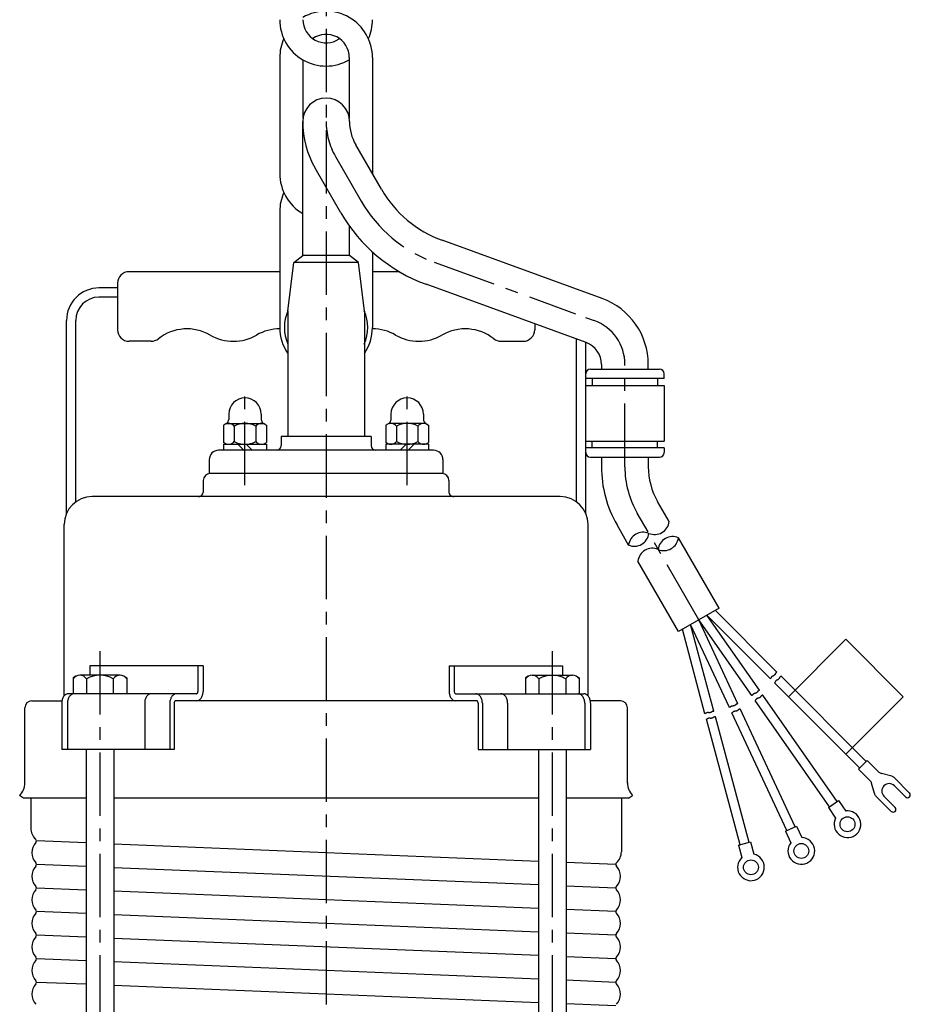
# Model space of a CAD drawing. Units: millimetres. Extents: x 277 to 1194, y 266 to 1209.
# Drawn here: x 540 to 716, y 810 to 1005 of the extents above; entities that cross this region are included whole.
import ezdxf

# ---------------------------------------------------------------- set-up
doc = ezdxf.new("R2010")
doc.units = ezdxf.units.MM
doc.linetypes.add('CENTER', pattern=[2, 1.25, -0.25, 0.25, -0.25])
for name, color, linetype in [('Osy', 1, 'CENTER'), ('Silná', 7, 'Continuous'), ('Tenká', 4, 'Continuous')]:
    doc.layers.add(name, color=color, linetype=linetype)

msp = doc.modelspace()

# ---------------------------------------------------------------- linework, layer by layer
at = {"layer": 'Osy', "ltscale": 10}
for p, q in [((600.71, 1102.72), (600.71, 602.36)), ((602.56, 977.53), (607.63, 968.74)), ((622.04, 956.65), (649.93, 946.5)), ((651.92, 945.78), (653.63, 945.15)), ((659.68, 916.32), (659.68, 936.51)), ((584.7, 912.7), (584.7, 932.19)), ((616.72, 912.7), (616.72, 932.19)), ((674.26, 886.14), (662.14, 907.14)), ((556.07, 879.95), (556.07, 723.39)), ((645.35, 879.95), (645.35, 721.87))]:
    msp.add_line(p, q, dxfattribs=at)
for centre, radius, start, end in [((614.48, 984.42), 13.77, 180, 210), ((631.44, 982.49), 27.5, 210, 250), ((650.49, 936.51), 9.2, 0, 70), ((678.03, 916.32), 18.35, 180, 210)]:
    msp.add_arc(centre, radius, start, end, dxfattribs=at)
at = {"layer": 'Silná', "ltscale": 10}
for p, q in [((591.56, 997.04), (591.56, 974.16)), ((596.14, 996.59), (596.14, 985.07)), ((605.29, 997.04), (605.29, 985.07)), ((609.86, 997.04), (609.86, 974.12)), ((596.09, 958), (596.09, 984.42)), ((611.63, 971.05), (606.56, 979.84)), ((603.63, 966.43), (598.55, 975.22)), ((591.56, 966.69), (591.56, 943.81)), ((605.33, 958), (605.33, 963.79)), ((655.21, 949.5), (623.62, 961)), ((594.31, 956.62), (596.09, 958)), ((605.33, 958), (596.09, 958)), ((607.12, 956.62), (605.33, 958)), ((609.86, 958.71), (609.86, 943.81)), ((593.16, 947.02), (594.31, 956.62)), ((607.12, 956.62), (594.31, 956.62)), ((608.26, 947.02), (607.12, 956.62)), ((591.56, 954.79), (561.82, 954.79)), ((615.19, 954.79), (609.86, 954.79)), ((559.54, 952.51), (559.54, 943.36)), ((652.05, 940.81), (620.46, 952.31)), ((559.54, 951.59), (555.88, 951.59)), ((559.54, 949.76), (555.88, 949.76)), ((593.16, 947.02), (593.16, 922.31)), ((608.26, 947.02), (608.26, 922.31)), ((549.47, 907.12), (549.47, 945.19)), ((551.3, 909.38), (551.3, 945.19)), ((641.89, 944.51), (641.89, 943.36)), ((566.18, 941.07), (561.82, 941.07)), ((635.24, 941.07), (639.6, 941.07)), ((650.12, 909.38), (650.12, 941.52)), ((651.95, 907.12), (651.95, 940.85)), ((655.06, 936.51), (655.06, 935.58)), ((664.3, 935.58), (664.3, 936.51)), ((652.87, 935.58), (666.5, 935.58)), ((667.41, 933.75), (667.41, 934.66)), ((667.41, 933.75), (651.95, 933.75)), ((651.95, 932.38), (667.41, 932.38)), ((653.23, 933.75), (653.23, 932.38)), ((666.13, 933.75), (666.13, 932.38)), ((667.41, 932.38), (667.41, 921.4)), ((581.5, 926.7), (581.5, 925.66)), ((587.9, 926.7), (587.9, 925.66)), ((613.52, 926.7), (613.52, 925.66)), ((619.93, 926.7), (619.93, 925.66)), ((581.04, 924.87), (580.47, 924.55)), ((580.47, 924.55), (580.47, 921.08)), ((581.04, 924.87), (588.36, 924.87)), ((588.36, 924.87), (588.92, 924.55)), ((588.92, 924.55), (588.92, 921.08)), ((613.06, 924.87), (612.5, 924.55)), ((612.5, 924.55), (612.5, 921.08)), ((620.38, 924.87), (613.06, 924.87)), ((620.38, 924.87), (620.95, 924.55)), ((620.95, 924.55), (620.95, 921.08)), ((582.59, 924.31), (582.59, 921.32)), ((586.81, 924.31), (586.81, 921.32)), ((614.61, 924.31), (614.61, 921.32)), ((618.84, 924.31), (618.84, 921.32)), ((581.04, 920.75), (580.47, 921.08)), ((580.47, 920.75), (588.92, 920.75)), ((580.47, 920.75), (580.47, 919.57)), ((583.3, 920.75), (584.49, 919.57)), ((584.9, 920.75), (586.09, 919.57)), ((588.36, 920.75), (588.92, 921.08)), ((588.92, 920.75), (588.92, 919.57)), ((609.59, 922.31), (591.84, 922.31)), ((591.84, 922.31), (591.84, 920.48)), ((609.59, 922.31), (609.59, 920.48)), ((613.06, 920.75), (612.5, 921.08)), ((620.95, 920.75), (612.5, 920.75)), ((612.5, 920.75), (612.5, 919.57)), ((616.52, 920.75), (615.33, 919.57)), ((618.12, 920.75), (616.93, 919.57)), ((620.38, 920.75), (620.95, 921.08)), ((620.95, 920.75), (620.95, 919.57)), ((651.95, 921.4), (667.41, 921.4)), ((653.23, 920.02), (653.23, 921.4)), ((666.13, 920.02), (666.13, 921.4)), ((621.94, 919.57), (579.48, 919.57)), ((667.41, 920.02), (651.95, 920.02)), ((667.41, 920.02), (667.41, 919.11)), ((577.65, 917.74), (577.65, 914.99)), ((623.77, 917.74), (623.77, 914.99)), ((652.87, 918.19), (666.5, 918.19)), ((655.06, 918.19), (655.06, 916.32)), ((664.3, 918.19), (664.3, 916.32)), ((623.77, 914.99), (577.65, 914.99)), ((576.46, 913.62), (576.46, 911.33)), ((624.96, 913.62), (624.96, 911.33)), ((646.92, 910.42), (554.5, 910.42)), ((668.43, 905.49), (666.14, 909.45)), ((549.01, 871.13), (549.01, 904.93)), ((652.41, 871.13), (652.41, 904.93)), ((660.43, 900.87), (658.14, 904.83)), ((678.27, 888.45), (670.26, 902.32)), ((670.26, 883.83), (662.26, 897.7)), ((678.27, 888.45), (670.26, 883.83)), ((689.7, 875.81), (677.5, 888.01)), ((684.75, 871.17), (674.26, 886.14)), ((681.99, 869.58), (674.26, 886.14)), ((686.25, 872.22), (675.85, 887.06)), ((688.4, 874.51), (675.85, 887.06)), ((675.5, 867.61), (671.03, 884.28)), ((680.33, 868.81), (672.67, 885.23)), ((677.27, 868.08), (672.67, 885.23)), ((703.29, 882.28), (691.96, 870.95)), ((714.61, 870.95), (703.29, 882.28)), ((576.42, 877.02), (554.06, 877.02)), ((554.06, 877.02), (554.06, 875.19)), ((575.41, 877.02), (575.41, 871.99)), ((576.42, 877.02), (576.42, 871.99)), ((625, 877.02), (647.36, 877.02)), ((625, 877.02), (625, 871.99)), ((626.01, 877.02), (626.01, 871.99)), ((647.36, 877.02), (647.36, 875.19)), ((551.31, 874.98), (550.78, 874.67)), ((550.78, 874.67), (550.78, 871.53)), ((560.03, 875.19), (552.11, 875.19)), ((553.43, 874.48), (553.43, 871.53)), ((558.71, 874.48), (558.71, 871.53)), ((560.82, 874.98), (561.35, 874.67)), ((561.35, 874.67), (561.35, 871.53)), ((640.6, 874.98), (640.07, 874.67)), ((640.07, 874.67), (640.07, 871.53)), ((641.39, 875.19), (649.32, 875.19)), ((642.71, 874.48), (642.71, 871.53)), ((648, 874.48), (648, 871.53)), ((650.11, 874.98), (650.64, 874.67)), ((650.64, 874.67), (650.64, 871.53)), ((707.33, 858.18), (690.51, 875)), ((706.04, 856.88), (689.21, 873.7)), ((575.09, 871.53), (549.82, 871.53)), ((626.33, 871.53), (651.61, 871.53)), ((700.1, 849.25), (685.4, 870.23)), ((701.6, 850.3), (686.9, 871.28)), ((714.61, 870.95), (703.29, 859.63)), ((541.24, 853.97), (541.24, 868.78)), ((542.61, 870.16), (548.56, 870.16)), ((548.52, 869.7), (548.52, 860.55)), ((549.66, 869.7), (549.66, 860.55)), ((564.9, 869.7), (564.9, 860.55)), ((569.87, 869.7), (569.87, 860.55)), ((570.71, 869.7), (570.71, 860.55)), ((630.39, 870.16), (571.03, 870.16)), ((630.71, 869.7), (630.71, 860.55)), ((631.55, 869.7), (631.55, 860.55)), ((636.52, 869.7), (636.52, 860.55)), ((651.76, 869.7), (651.76, 860.55)), ((658.81, 870.16), (652.87, 870.16)), ((652.9, 869.7), (652.9, 860.55)), ((660.19, 853.87), (660.19, 868.78)), ((693.3, 845.32), (682.47, 868.54)), ((682.43, 841.76), (675.8, 866.5)), ((684.19, 842.23), (677.56, 866.98)), ((691.64, 844.55), (680.81, 867.77)), ((570.71, 860.55), (548.52, 860.55)), ((553.32, 860.55), (553.32, 724.62)), ((558.81, 860.55), (558.81, 724.62)), ((630.71, 860.55), (652.9, 860.55)), ((642.61, 860.55), (642.61, 724.62)), ((648.1, 860.55), (648.1, 724.62)), ((705.82, 856.67), (707.54, 858.39)), ((705.82, 856.67), (708.11, 854.38)), ((707.54, 858.39), (709.83, 856.1)), ((712.35, 855.28), (710.32, 855.82)), ((715.87, 851.96), (712.84, 854.99)), ((708.94, 851.86), (708.39, 853.89)), ((715.09, 851.19), (712.89, 853.39)), ((541.01, 850.94), (540.22, 851.44)), ((553.32, 850.94), (541.01, 850.94)), ((542.43, 850.94), (542.43, 845.02)), ((642.61, 850.94), (558.81, 850.94)), ((660.41, 850.94), (648.1, 850.94)), ((659, 850.94), (659, 840.37)), ((660.41, 850.94), (661.2, 851.44)), ((712.25, 848.34), (709.22, 851.37)), ((713.02, 849.12), (710.82, 851.32)), ((699.85, 849.07), (701.85, 850.47)), ((699.85, 849.07), (701.29, 847.01)), ((701.85, 850.47), (703.29, 848.41)), ((691.37, 844.42), (693.57, 845.45)), ((693.57, 845.45), (694.64, 843.17)), ((691.37, 844.42), (692.43, 842.14)), ((553.32, 842.11), (543.52, 842.5)), ((642.61, 838.48), (558.81, 841.88)), ((682.13, 841.68), (684.49, 842.31)), ((682.13, 841.68), (682.78, 839.25)), ((684.49, 842.31), (685.14, 839.88)), ((553.32, 837.46), (543.52, 837.86)), ((642.61, 833.83), (558.81, 837.23)), ((657.9, 837.86), (648.1, 838.25)), ((657.9, 833.21), (648.1, 833.61)), ((553.32, 832.81), (543.52, 833.21)), ((642.61, 829.18), (558.81, 832.59)), ((553.32, 828.16), (543.52, 828.56)), ((642.61, 824.53), (558.81, 827.94)), ((657.9, 828.56), (648.1, 828.96)), ((553.32, 823.51), (543.52, 823.91)), ((657.9, 823.91), (648.1, 824.31)), ((642.61, 819.88), (558.81, 823.29)), ((657.9, 819.26), (648.1, 819.66)), ((553.32, 818.86), (543.52, 819.26)), ((642.61, 815.24), (558.81, 818.64)), ((553.32, 814.22), (543.52, 814.61)), ((642.61, 810.59), (558.81, 813.99)), ((657.9, 814.61), (648.1, 815.01)), ((657.9, 809.97), (648.1, 810.36))]:
    msp.add_line(p, q, dxfattribs=at)
for centre in [(703.63, 845.8), (694.52, 840.53), (684.57, 837.3)]:
    msp.add_circle(centre, 1.47, dxfattribs=at)
for centre, radius, start, end in [((600.71, 997.04), 9.15, 0, 120), ((600.71, 1004.51), 9.15, 180, 300), ((600.71, 1004.51), 4.57, 180, 304.0988), ((600.71, 1004.51), 9.15, 335.8959, 0), ((600.71, 997.04), 9.15, 155.8959, 180), ((600.71, 997.04), 4.57, 0, 125.2351), ((600.71, 984.42), 4.62, 0, 180), ((614.48, 984.42), 18.39, 180, 210), ((614.48, 984.42), 9.15, 180, 210), ((600.71, 974.16), 9.15, 180, 239.6686), ((600.71, 966.69), 9.15, 155.8959, 180), ((631.44, 982.49), 22.88, 210, 250), ((631.44, 982.49), 32.12, 210, 250), ((561.82, 952.51), 2.29, 90, 180), ((555.88, 945.19), 6.41, 90, 180), ((555.88, 945.19), 4.58, 90, 180), ((650.49, 936.51), 13.82, 0, 70), ((600.71, 943.81), 8.23, 156.4436, 203.5564), ((600.71, 943.81), 8.23, 336.4436, 23.5564), ((561.82, 943.36), 2.29, 180, 270), ((573.26, 934.37), 9.15, 60, 128.22), ((582.41, 950.22), 9.15, 240, 300), ((591.56, 934.37), 9.15, 89.9706, 120), ((600.71, 943.81), 9.15, 180, 214.4115), ((600.71, 943.81), 9.15, 325.5885, 0), ((609.86, 934.37), 9.15, 60, 90.0294), ((619.01, 950.22), 9.15, 240, 300), ((628.16, 934.37), 9.15, 51.78, 120), ((639.6, 943.36), 2.29, 270, 0), ((566.18, 943.36), 2.29, 270, 308.22), ((635.24, 943.36), 2.29, 231.78, 270), ((650.49, 936.51), 4.57, 0, 70), ((652.87, 934.66), 0.915, 90, 180), ((666.5, 934.66), 0.915, 0, 90), ((584.7, 926.7), 3.2, 0, 180), ((616.72, 926.7), 3.2, 0, 180), ((581.43, 923.41), 1.46, 37.7797, 120), ((580.58, 925.66), 0.915, 300, 0), ((584.7, 920.65), 4.23, 60, 120), ((587.97, 923.41), 1.46, 60, 142.2203), ((588.82, 925.66), 0.915, 180, 240), ((613.45, 923.41), 1.46, 37.7797, 120), ((612.61, 925.66), 0.915, 300, 0), ((616.72, 920.65), 4.23, 60, 120), ((619.99, 923.41), 1.46, 60, 142.2203), ((620.84, 925.66), 0.915, 180, 240), ((581.43, 922.22), 1.46, 240, 322.2203), ((584.7, 924.98), 4.23, 240, 300), ((587.97, 922.22), 1.46, 217.7797, 300), ((613.45, 922.22), 1.46, 240, 322.2203), ((616.72, 924.98), 4.23, 240, 300), ((619.99, 922.22), 1.46, 217.7797, 300), ((579.48, 917.74), 1.83, 90, 180), ((590.92, 920.48), 0.915, 270, 0), ((610.5, 920.48), 0.915, 180, 270), ((621.94, 917.74), 1.83, 0, 90), ((652.87, 919.11), 0.915, 180, 270), ((666.5, 919.11), 0.915, 270, 360), ((577.84, 913.62), 1.37, 90, 180), ((623.59, 913.62), 1.37, 0, 90), ((678.03, 916.32), 22.97, 180, 210), ((678.03, 916.32), 13.72, 180, 210), ((575.55, 911.33), 0.915, 270, 0), ((625.87, 911.33), 0.915, 180, 270), ((554.5, 904.93), 5.49, 90, 180), ((646.92, 904.93), 5.49, 0, 90), ((552.11, 873.6), 1.59, 33.6264, 146.3736), ((556.07, 869.9), 5.28, 60, 120), ((560.03, 873.6), 1.59, 33.6264, 146.3736), ((641.39, 873.6), 1.59, 33.6264, 146.3736), ((645.35, 869.9), 5.28, 60, 120), ((649.32, 873.6), 1.59, 33.6264, 146.3736), ((551.1, 869.7), 2.58, 163.6751, 180), ((550.47, 869.88), 1.92, 144.7356, 163.6751), ((550.07, 870.17), 1.43, 120.3612, 144.7356), ((549.82, 870.6), 0.93, 90, 120.3612), ((552.24, 869.7), 2.58, 163.6751, 180), ((551.61, 869.88), 1.92, 144.7356, 163.6751), ((551.21, 870.17), 1.43, 120.3612, 144.7356), ((550.96, 870.6), 0.93, 90, 120.3612), ((567.48, 869.7), 2.58, 163.6751, 180), ((566.84, 869.88), 1.92, 144.7356, 163.6751), ((566.44, 870.17), 1.43, 120.3612, 144.7356), ((566.19, 870.6), 0.93, 90, 120.3612), ((572.45, 869.7), 2.58, 163.6751, 180), ((571.82, 869.88), 1.92, 144.7356, 163.6751), ((571.42, 870.17), 1.43, 120.3612, 144.7356), ((571.17, 870.6), 0.93, 90, 120.3612), ((575.09, 871.76), 0.232, 270, 300.3612), ((575.13, 871.08), 0.93, 270, 300.3612), ((575.02, 871.87), 0.358, 300.3612, 324.7356), ((574.92, 871.94), 0.48, 324.7356, 343.6751), ((574.77, 871.99), 0.645, 343.6751, 0), ((574.88, 871.52), 1.43, 300.3612, 324.7356), ((574.48, 871.8), 1.92, 324.7356, 343.6751), ((573.84, 871.99), 2.58, 343.6751, 0), ((627.58, 871.99), 2.58, 180, 196.3249), ((626.94, 871.8), 1.92, 196.3249, 215.2644), ((626.54, 871.52), 1.43, 215.2644, 239.6388), ((626.29, 871.08), 0.93, 239.6388, 270), ((626.66, 871.99), 0.645, 180, 196.3249), ((626.5, 871.94), 0.48, 196.3249, 215.2644), ((626.4, 871.87), 0.358, 215.2644, 239.6388), ((626.33, 871.76), 0.232, 239.6388, 270), ((630.25, 870.6), 0.93, 59.6388, 90), ((630, 870.17), 1.43, 35.2644, 59.6388), ((629.6, 869.88), 1.92, 16.3249, 35.2644), ((628.97, 869.7), 2.58, 360, 16.3249), ((635.23, 870.6), 0.93, 59.6388, 90), ((634.98, 870.17), 1.43, 35.2644, 59.6388), ((634.58, 869.88), 1.92, 16.3249, 35.2644), ((633.95, 869.7), 2.58, 0, 16.3249), ((650.46, 870.6), 0.93, 59.6388, 90), ((650.21, 870.17), 1.43, 35.2644, 59.6388), ((649.81, 869.88), 1.92, 16.3249, 35.2644), ((651.61, 870.6), 0.93, 59.6388, 90), ((649.18, 869.7), 2.58, 0, 16.3249), ((651.35, 870.17), 1.43, 35.2644, 59.6388), ((650.95, 869.88), 1.92, 16.3249, 35.2644), ((650.32, 869.7), 2.58, 360, 16.3249), ((542.61, 868.78), 1.37, 90, 180), ((548.56, 870.61), 0.458, 270, 270.8924), ((571.35, 869.7), 0.645, 163.6751, 180), ((571.2, 869.74), 0.48, 144.7356, 163.6751), ((571.1, 869.81), 0.358, 120.3612, 144.7356), ((571.03, 869.92), 0.232, 90, 120.3612), ((630.39, 869.92), 0.232, 59.6388, 90), ((630.33, 869.81), 0.358, 35.2644, 59.6388), ((630.23, 869.74), 0.48, 16.3249, 35.2644), ((630.07, 869.7), 0.645, 0, 16.3249), ((652.87, 870.61), 0.458, 269.1076, 270), ((658.81, 868.78), 1.37, 0, 90), ((710.61, 856.88), 1.1, 225, 255), ((712.07, 854.21), 1.1, 45, 75), ((537.58, 853.97), 3.66, 316.3487, 0), ((663.85, 853.97), 3.66, 180, 223.6513), ((707.33, 853.6), 1.1, 15, 45), ((711.86, 852.35), 1.46, 45, 225), ((710, 852.14), 1.1, 195, 225), ((715.48, 851.58), 0.549, 225, 45), ((712.64, 848.73), 0.549, 225, 45), ((703.63, 845.8), 2.64, 152.5261, 97.4739), ((545.4, 845.02), 2.97, 180, 227.1564), ((694.52, 840.53), 2.64, 142.5261, 87.4739), ((545.56, 840.18), 2.95, 137.0208, 222.9792), ((543.07, 842.5), 0.458, 317.0208, 42.9792), ((656.02, 840.37), 2.97, 312.8436, 0), ((684.57, 837.3), 2.64, 132.5261, 77.4739), ((545.56, 835.53), 2.95, 137.0208, 222.9792), ((543.07, 837.86), 0.458, 317.0208, 42.9792), ((658.36, 837.86), 0.458, 137.0208, 222.9792), ((655.86, 835.53), 2.95, 317.0208, 42.9792), ((543.07, 833.21), 0.458, 317.0208, 42.9792), ((658.36, 833.21), 0.458, 137.0208, 222.9792), ((545.56, 830.88), 2.95, 137.0208, 222.9792), ((655.86, 830.88), 2.95, 317.0208, 42.9792), ((545.56, 826.24), 2.95, 137.0208, 222.9792), ((543.07, 828.56), 0.458, 317.0208, 42.9792), ((658.36, 828.56), 0.458, 137.0208, 222.9792), ((655.86, 826.24), 2.95, 317.0208, 42.9792), ((545.56, 821.59), 2.95, 137.0208, 222.9792), ((543.07, 823.91), 0.458, 317.0208, 42.9792), ((658.36, 823.91), 0.458, 137.0208, 222.9792), ((655.86, 821.59), 2.95, 317.0208, 42.9792), ((545.56, 816.94), 2.95, 137.0208, 222.9792), ((543.07, 819.26), 0.458, 317.0208, 42.9792), ((658.36, 819.26), 0.458, 137.0208, 222.9792), ((655.86, 816.94), 2.95, 317.0208, 42.9792), ((545.56, 812.29), 2.95, 137.0208, 222.9792), ((543.07, 814.61), 0.458, 317.0208, 42.9792), ((658.36, 814.61), 0.458, 137.0208, 222.9792), ((655.86, 812.29), 2.95, 317.0208, 42.9792)]:
    msp.add_arc(centre, radius, start, end, dxfattribs=at)
at = {"layer": 'Tenká', "ltscale": 10}
for p, q in [((688.45, 874.57), (688.4, 874.51)), ((688.48, 874.61), (688.45, 874.57)), ((688.51, 874.66), (688.48, 874.61)), ((688.54, 874.69), (688.51, 874.66)), ((688.56, 874.73), (688.54, 874.69)), ((688.57, 874.76), (688.56, 874.73)), ((688.59, 874.79), (688.57, 874.76)), ((688.6, 874.81), (688.59, 874.79)), ((688.62, 874.83), (688.6, 874.81)), ((688.63, 874.85), (688.62, 874.83)), ((688.65, 874.87), (688.63, 874.85)), ((688.67, 874.89), (688.65, 874.87)), ((688.68, 874.91), (688.67, 874.89)), ((688.7, 874.92), (688.68, 874.91)), ((688.72, 874.94), (688.7, 874.92)), ((688.74, 874.95), (688.72, 874.94)), ((688.76, 874.96), (688.74, 874.95)), ((688.79, 874.97), (688.76, 874.96)), ((688.81, 874.98), (688.79, 874.97)), ((688.83, 874.99), (688.81, 874.98)), ((688.85, 875.01), (688.83, 874.99)), ((688.88, 875.02), (688.85, 875.01)), ((688.9, 875.03), (688.88, 875.02)), ((688.93, 875.04), (688.9, 875.03)), ((688.95, 875.05), (688.93, 875.04)), ((688.98, 875.06), (688.95, 875.05)), ((689.01, 875.08), (688.98, 875.06)), ((689.04, 875.09), (689.01, 875.08)), ((689.06, 875.11), (689.04, 875.09)), ((689.09, 875.12), (689.06, 875.11)), ((689.11, 875.14), (689.09, 875.12)), ((689.14, 875.16), (689.11, 875.14)), ((689.17, 875.18), (689.14, 875.16)), ((689.19, 875.2), (689.17, 875.18)), ((689.21, 875.22), (689.19, 875.2)), ((689.23, 875.25), (689.21, 875.22)), ((689.25, 875.27), (689.23, 875.25)), ((689.27, 875.29), (689.25, 875.27)), ((689.29, 875.32), (689.27, 875.29)), ((689.31, 875.34), (689.29, 875.32)), ((689.32, 875.36), (689.31, 875.34)), ((689.33, 875.39), (689.32, 875.36)), ((689.34, 875.41), (689.33, 875.39)), ((689.35, 875.43), (689.34, 875.41)), ((689.36, 875.45), (689.35, 875.43)), ((689.37, 875.48), (689.36, 875.45)), ((689.38, 875.5), (689.37, 875.48)), ((689.39, 875.52), (689.38, 875.5)), ((689.4, 875.54), (689.39, 875.52)), ((689.42, 875.57), (689.4, 875.54)), ((689.44, 875.6), (689.42, 875.57)), ((689.44, 874.05), (689.42, 874.02)), ((689.47, 875.63), (689.44, 875.6)), ((689.46, 874.06), (689.44, 874.05)), ((689.47, 874.08), (689.46, 874.06)), ((689.5, 875.66), (689.47, 875.63)), ((689.49, 874.1), (689.47, 874.08)), ((689.51, 874.11), (689.49, 874.1)), ((689.55, 875.7), (689.5, 875.66)), ((689.53, 874.13), (689.51, 874.11)), ((689.55, 874.14), (689.53, 874.13)), ((689.62, 875.75), (689.55, 875.7)), ((689.57, 874.15), (689.55, 874.14)), ((689.59, 874.16), (689.57, 874.15)), ((689.62, 874.17), (689.59, 874.16)), ((689.7, 875.81), (689.62, 875.75)), ((689.64, 874.19), (689.62, 874.17)), ((689.66, 874.2), (689.64, 874.19)), ((689.69, 874.21), (689.66, 874.2)), ((689.71, 874.22), (689.69, 874.21)), ((689.74, 874.23), (689.71, 874.22)), ((689.76, 874.24), (689.74, 874.23)), ((689.79, 874.25), (689.76, 874.24)), ((689.82, 874.27), (689.79, 874.25)), ((689.84, 874.28), (689.82, 874.27)), ((689.87, 874.3), (689.84, 874.28)), ((689.9, 874.31), (689.87, 874.3)), ((689.92, 874.33), (689.9, 874.31)), ((689.95, 874.35), (689.92, 874.33)), ((689.97, 874.37), (689.95, 874.35)), ((690, 874.39), (689.97, 874.37)), ((690.02, 874.41), (690, 874.39)), ((690.04, 874.44), (690.02, 874.41)), ((690.06, 874.46), (690.04, 874.44)), ((690.08, 874.49), (690.06, 874.46)), ((690.1, 874.51), (690.08, 874.49)), ((690.11, 874.53), (690.1, 874.51)), ((690.13, 874.56), (690.11, 874.53)), ((690.14, 874.58), (690.13, 874.56)), ((690.15, 874.6), (690.14, 874.58)), ((690.16, 874.62), (690.15, 874.6)), ((690.17, 874.64), (690.16, 874.62)), ((690.18, 874.67), (690.17, 874.64)), ((690.19, 874.69), (690.18, 874.67)), ((690.2, 874.71), (690.19, 874.69)), ((690.21, 874.74), (690.2, 874.71)), ((690.23, 874.76), (690.21, 874.74)), ((690.25, 874.79), (690.23, 874.76)), ((690.28, 874.82), (690.25, 874.79)), ((690.31, 874.85), (690.28, 874.82)), ((690.36, 874.89), (690.31, 874.85)), ((690.43, 874.94), (690.36, 874.89)), ((690.51, 875), (690.43, 874.94)), ((686.03, 872.11), (685.99, 872.08)), ((686.09, 872.15), (686.03, 872.11)), ((686.16, 872.18), (686.09, 872.15)), ((686.25, 872.22), (686.16, 872.18)), ((689.26, 873.76), (689.21, 873.7)), ((689.29, 873.8), (689.26, 873.76)), ((689.32, 873.85), (689.29, 873.8)), ((689.34, 873.88), (689.32, 873.85)), ((689.36, 873.92), (689.34, 873.88)), ((689.38, 873.95), (689.36, 873.92)), ((689.39, 873.98), (689.38, 873.95)), ((689.41, 874), (689.39, 873.98)), ((689.42, 874.02), (689.41, 874)), ((684.8, 871.22), (684.75, 871.17)), ((684.84, 871.26), (684.8, 871.22)), ((684.88, 871.29), (684.84, 871.26)), ((684.91, 871.33), (684.88, 871.29)), ((684.93, 871.36), (684.91, 871.33)), ((684.95, 871.39), (684.93, 871.36)), ((684.97, 871.41), (684.95, 871.39)), ((684.99, 871.43), (684.97, 871.41)), ((685.01, 871.45), (684.99, 871.43)), ((685.03, 871.47), (685.01, 871.45)), ((685.05, 871.49), (685.03, 871.47)), ((685.07, 871.5), (685.05, 871.49)), ((685.09, 871.51), (685.07, 871.5)), ((685.11, 871.52), (685.09, 871.51)), ((685.13, 871.53), (685.11, 871.52)), ((685.16, 871.54), (685.13, 871.53)), ((685.18, 871.55), (685.16, 871.54)), ((685.2, 871.56), (685.18, 871.55)), ((685.23, 871.57), (685.2, 871.56)), ((685.25, 871.57), (685.23, 871.57)), ((685.28, 871.58), (685.25, 871.57)), ((685.3, 871.59), (685.28, 871.58)), ((685.33, 871.59), (685.3, 871.59)), ((685.35, 871.6), (685.33, 871.59)), ((685.38, 871.61), (685.35, 871.6)), ((685.41, 871.61), (685.38, 871.61)), ((685.46, 870.28), (685.4, 870.23)), ((685.44, 871.62), (685.41, 871.61)), ((685.47, 871.63), (685.44, 871.62)), ((685.5, 870.32), (685.46, 870.28)), ((685.5, 871.64), (685.47, 871.63)), ((685.53, 871.65), (685.5, 871.64)), ((685.53, 870.36), (685.5, 870.32)), ((685.56, 871.67), (685.53, 871.65)), ((685.56, 870.39), (685.53, 870.36)), ((685.58, 871.68), (685.56, 871.67)), ((685.59, 870.42), (685.56, 870.39)), ((685.61, 871.7), (685.58, 871.68)), ((685.61, 870.45), (685.59, 870.42)), ((685.64, 871.71), (685.61, 871.7)), ((685.63, 870.47), (685.61, 870.45)), ((685.65, 870.49), (685.63, 870.47)), ((685.67, 871.73), (685.64, 871.71)), ((685.67, 870.51), (685.65, 870.49)), ((685.69, 871.75), (685.67, 871.73)), ((685.69, 870.53), (685.67, 870.51)), ((685.72, 871.77), (685.69, 871.75)), ((685.71, 870.55), (685.69, 870.53)), ((685.73, 870.56), (685.71, 870.55)), ((685.74, 871.79), (685.72, 871.77)), ((685.75, 870.58), (685.73, 870.56)), ((685.76, 871.81), (685.74, 871.79)), ((685.77, 870.59), (685.75, 870.58)), ((685.78, 871.83), (685.76, 871.81)), ((685.79, 870.6), (685.77, 870.59)), ((685.8, 871.85), (685.78, 871.83)), ((685.81, 870.61), (685.79, 870.6)), ((685.81, 871.87), (685.8, 871.85)), ((685.83, 871.89), (685.81, 871.87)), ((685.84, 870.61), (685.81, 870.61)), ((685.84, 871.91), (685.83, 871.89)), ((685.85, 871.93), (685.84, 871.91)), ((685.86, 870.62), (685.84, 870.61)), ((685.87, 871.95), (685.85, 871.93)), ((685.88, 870.63), (685.86, 870.62)), ((685.88, 871.97), (685.87, 871.95)), ((685.9, 871.99), (685.88, 871.97)), ((685.91, 870.64), (685.88, 870.63)), ((685.91, 872.01), (685.9, 871.99)), ((685.93, 872.04), (685.91, 872.01)), ((685.93, 870.64), (685.91, 870.64)), ((685.95, 872.06), (685.93, 872.04)), ((685.96, 870.65), (685.93, 870.64)), ((685.99, 872.08), (685.95, 872.06)), ((685.98, 870.66), (685.96, 870.65)), ((686.01, 870.66), (685.98, 870.66)), ((686.04, 870.67), (686.01, 870.66)), ((686.07, 870.68), (686.04, 870.67)), ((686.1, 870.69), (686.07, 870.68)), ((686.12, 870.7), (686.1, 870.69)), ((686.15, 870.71), (686.12, 870.7)), ((686.18, 870.72), (686.15, 870.71)), ((686.21, 870.73), (686.18, 870.72)), ((686.24, 870.74), (686.21, 870.73)), ((686.27, 870.76), (686.24, 870.74)), ((686.3, 870.78), (686.27, 870.76)), ((686.32, 870.8), (686.3, 870.78)), ((686.35, 870.81), (686.32, 870.8)), ((686.37, 870.83), (686.35, 870.81)), ((686.39, 870.85), (686.37, 870.83)), ((686.42, 870.87), (686.39, 870.85)), ((686.43, 870.89), (686.42, 870.87)), ((686.45, 870.91), (686.43, 870.89)), ((686.47, 870.94), (686.45, 870.91)), ((686.48, 870.96), (686.47, 870.94)), ((686.5, 870.98), (686.48, 870.96)), ((686.51, 871), (686.5, 870.98)), ((686.52, 871.02), (686.51, 871)), ((686.54, 871.04), (686.52, 871.02)), ((686.55, 871.06), (686.54, 871.04)), ((686.57, 871.08), (686.55, 871.06)), ((686.59, 871.1), (686.57, 871.08)), ((686.61, 871.12), (686.59, 871.1)), ((686.64, 871.15), (686.61, 871.12)), ((686.69, 871.18), (686.64, 871.15)), ((686.74, 871.21), (686.69, 871.18)), ((686.81, 871.24), (686.74, 871.21)), ((686.9, 871.28), (686.81, 871.24)), ((680.39, 868.84), (680.33, 868.81)), ((680.44, 868.87), (680.39, 868.84)), ((680.48, 868.9), (680.44, 868.87)), ((680.52, 868.93), (680.48, 868.9)), ((680.54, 868.96), (680.52, 868.93)), ((680.57, 868.98), (680.54, 868.96)), ((680.59, 869), (680.57, 868.98)), ((680.62, 869.02), (680.59, 869)), ((680.64, 869.03), (680.62, 869.02)), ((680.66, 869.05), (680.64, 869.03)), ((680.68, 869.06), (680.66, 869.05)), ((680.7, 869.07), (680.68, 869.06)), ((680.73, 869.08), (680.7, 869.07)), ((680.75, 869.09), (680.73, 869.08)), ((680.77, 869.09), (680.75, 869.09)), ((680.8, 869.1), (680.77, 869.09)), ((680.82, 869.1), (680.8, 869.1)), ((680.85, 869.11), (680.82, 869.1)), ((680.87, 869.11), (680.85, 869.11)), ((680.9, 869.11), (680.87, 869.11)), ((680.92, 869.11), (680.9, 869.11)), ((680.95, 869.12), (680.92, 869.11)), ((680.97, 869.12), (680.95, 869.12)), ((681, 869.12), (680.97, 869.12)), ((681.03, 869.12), (681, 869.12)), ((681.06, 869.13), (681.03, 869.12)), ((681.09, 869.13), (681.06, 869.13)), ((681.12, 869.13), (681.09, 869.13)), ((681.15, 869.14), (681.12, 869.13)), ((681.18, 869.15), (681.15, 869.14)), ((681.21, 869.15), (681.18, 869.15)), ((681.24, 869.16), (681.21, 869.15)), ((681.27, 869.17), (681.24, 869.16)), ((681.3, 869.18), (681.27, 869.17)), ((681.33, 869.2), (681.3, 869.18)), ((681.36, 869.21), (681.33, 869.2)), ((681.39, 869.23), (681.36, 869.21)), ((681.41, 869.24), (681.39, 869.23)), ((681.44, 869.26), (681.41, 869.24)), ((681.46, 869.28), (681.44, 869.26)), ((681.48, 869.29), (681.46, 869.28)), ((681.5, 869.31), (681.48, 869.29)), ((681.52, 869.33), (681.5, 869.31)), ((681.54, 869.34), (681.52, 869.33)), ((681.55, 869.36), (681.54, 869.34)), ((681.57, 869.38), (681.55, 869.36)), ((681.59, 869.4), (681.57, 869.38)), ((681.6, 869.42), (681.59, 869.4)), ((681.62, 869.43), (681.6, 869.42)), ((681.64, 869.45), (681.62, 869.43)), ((681.67, 869.47), (681.64, 869.45)), ((681.71, 869.49), (681.67, 869.47)), ((681.76, 869.51), (681.71, 869.49)), ((681.82, 869.53), (681.76, 869.51)), ((681.89, 869.55), (681.82, 869.53)), ((681.99, 869.58), (681.89, 869.55)), ((681.92, 868.22), (681.9, 868.21)), ((681.94, 868.24), (681.92, 868.22)), ((681.96, 868.26), (681.94, 868.24)), ((681.98, 868.27), (681.96, 868.26)), ((682, 868.29), (681.98, 868.27)), ((682.02, 868.31), (682, 868.29)), ((682.04, 868.33), (682.02, 868.31)), ((682.05, 868.34), (682.04, 868.33)), ((682.07, 868.36), (682.05, 868.34)), ((682.09, 868.38), (682.07, 868.36)), ((682.11, 868.4), (682.09, 868.38)), ((682.13, 868.41), (682.11, 868.4)), ((682.16, 868.43), (682.13, 868.41)), ((682.19, 868.45), (682.16, 868.43)), ((682.24, 868.47), (682.19, 868.45)), ((682.3, 868.49), (682.24, 868.47)), ((682.38, 868.52), (682.3, 868.49)), ((682.47, 868.54), (682.38, 868.52)), ((675.56, 867.63), (675.5, 867.61)), ((675.62, 867.66), (675.56, 867.63)), ((675.66, 867.68), (675.62, 867.66)), ((675.7, 867.7), (675.66, 867.68)), ((675.74, 867.72), (675.7, 867.7)), ((675.77, 867.74), (675.74, 867.72)), ((675.79, 867.75), (675.77, 867.74)), ((675.82, 867.77), (675.79, 867.75)), ((675.86, 866.53), (675.8, 866.5)), ((675.84, 867.78), (675.82, 867.77)), ((675.87, 867.79), (675.84, 867.78)), ((675.91, 866.55), (675.86, 866.53)), ((675.89, 867.8), (675.87, 867.79)), ((675.91, 867.81), (675.89, 867.8)), ((675.94, 867.81), (675.91, 867.81)), ((675.96, 866.57), (675.91, 866.55)), ((675.96, 867.81), (675.94, 867.81)), ((675.99, 867.82), (675.96, 867.81)), ((676, 866.59), (675.96, 866.57)), ((676.01, 867.82), (675.99, 867.82)), ((676.03, 866.61), (676, 866.59)), ((676.03, 867.82), (676.01, 867.82)), ((676.06, 867.82), (676.03, 867.82)), ((676.06, 866.63), (676.03, 866.61)), ((676.08, 867.81), (676.06, 867.82)), ((676.09, 866.65), (676.06, 866.63)), ((676.11, 867.81), (676.08, 867.81)), ((676.11, 866.66), (676.09, 866.65)), ((676.14, 867.81), (676.11, 867.81)), ((676.14, 866.68), (676.11, 866.66)), ((676.16, 867.81), (676.14, 867.81)), ((676.16, 866.69), (676.14, 866.68)), ((676.19, 867.8), (676.16, 867.81)), ((676.19, 866.69), (676.16, 866.69)), ((676.22, 867.8), (676.19, 867.8)), ((676.21, 866.7), (676.19, 866.69)), ((676.23, 866.71), (676.21, 866.7)), ((676.24, 867.8), (676.22, 867.8)), ((676.26, 866.71), (676.23, 866.71)), ((676.27, 867.8), (676.24, 867.8)), ((676.28, 866.71), (676.26, 866.71)), ((676.3, 867.8), (676.27, 867.8)), ((676.31, 866.71), (676.28, 866.71)), ((676.33, 867.79), (676.3, 867.8)), ((676.33, 866.71), (676.31, 866.71)), ((676.37, 867.79), (676.33, 867.79)), ((676.36, 866.71), (676.33, 866.71)), ((676.38, 866.71), (676.36, 866.71)), ((676.4, 867.79), (676.37, 867.79)), ((676.41, 866.71), (676.38, 866.71)), ((676.43, 867.8), (676.4, 867.79)), ((676.43, 866.71), (676.41, 866.71)), ((676.46, 867.8), (676.43, 867.8)), ((676.46, 866.7), (676.43, 866.71)), ((676.49, 867.81), (676.46, 867.8)), ((676.48, 866.7), (676.46, 866.7)), ((676.51, 866.7), (676.48, 866.7)), ((676.52, 867.81), (676.49, 867.81)), ((676.54, 866.69), (676.51, 866.7)), ((676.55, 867.82), (676.52, 867.81)), ((676.57, 866.69), (676.54, 866.69)), ((676.58, 867.83), (676.55, 867.82)), ((676.6, 866.69), (676.57, 866.69)), ((676.61, 867.84), (676.58, 867.83)), ((676.63, 866.69), (676.6, 866.69)), ((676.64, 867.85), (676.61, 867.84)), ((676.66, 866.69), (676.63, 866.69)), ((676.67, 867.86), (676.64, 867.85)), ((676.69, 866.69), (676.66, 866.69)), ((676.69, 867.88), (676.67, 867.86)), ((676.72, 867.89), (676.69, 867.88)), ((676.72, 866.69), (676.69, 866.69)), ((676.74, 867.9), (676.72, 867.89)), ((676.76, 866.7), (676.72, 866.69)), ((676.76, 867.92), (676.74, 867.9)), ((676.78, 867.93), (676.76, 867.92)), ((676.79, 866.7), (676.76, 866.7)), ((676.8, 867.94), (676.78, 867.93)), ((676.82, 866.71), (676.79, 866.7)), ((676.82, 867.96), (676.8, 867.94)), ((676.84, 867.97), (676.82, 867.96)), ((676.85, 866.72), (676.82, 866.71)), ((676.86, 867.99), (676.84, 867.97)), ((676.88, 866.72), (676.85, 866.72)), ((676.88, 868), (676.86, 867.99)), ((676.91, 868.02), (676.88, 868)), ((676.91, 866.73), (676.88, 866.72)), ((676.94, 868.03), (676.91, 868.02)), ((676.94, 866.75), (676.91, 866.73)), ((676.98, 868.04), (676.94, 868.03)), ((676.96, 866.76), (676.94, 866.75)), ((676.99, 866.77), (676.96, 866.76)), ((677.03, 868.05), (676.98, 868.04)), ((677.01, 866.78), (676.99, 866.77)), ((677.04, 866.8), (677.01, 866.78)), ((677.09, 868.06), (677.03, 868.05)), ((677.06, 866.81), (677.04, 866.8)), ((677.08, 866.82), (677.06, 866.81)), ((677.1, 866.84), (677.08, 866.82)), ((677.17, 868.07), (677.09, 868.06)), ((677.12, 866.85), (677.1, 866.84)), ((677.13, 866.87), (677.12, 866.85)), ((677.16, 866.88), (677.13, 866.87)), ((677.18, 866.9), (677.16, 866.88)), ((677.27, 868.08), (677.17, 868.07)), ((677.2, 866.91), (677.18, 866.9)), ((677.23, 866.92), (677.2, 866.91)), ((677.27, 866.94), (677.23, 866.92)), ((677.32, 866.95), (677.27, 866.94)), ((677.39, 866.96), (677.32, 866.95)), ((677.47, 866.97), (677.39, 866.96)), ((677.56, 866.98), (677.47, 866.97)), ((680.87, 867.8), (680.81, 867.77)), ((680.92, 867.84), (680.87, 867.8)), ((680.96, 867.87), (680.92, 867.84)), ((681, 867.89), (680.96, 867.87)), ((681.03, 867.92), (681, 867.89)), ((681.05, 867.94), (681.03, 867.92)), ((681.08, 867.96), (681.05, 867.94)), ((681.1, 867.98), (681.08, 867.96)), ((681.12, 868), (681.1, 867.98)), ((681.14, 868.01), (681.12, 868)), ((681.17, 868.02), (681.14, 868.01)), ((681.19, 868.04), (681.17, 868.02)), ((681.21, 868.04), (681.19, 868.04)), ((681.23, 868.05), (681.21, 868.04)), ((681.26, 868.06), (681.23, 868.05)), ((681.28, 868.06), (681.26, 868.06)), ((681.3, 868.07), (681.28, 868.06)), ((681.33, 868.07), (681.3, 868.07)), ((681.35, 868.07), (681.33, 868.07)), ((681.38, 868.08), (681.35, 868.07)), ((681.4, 868.08), (681.38, 868.08)), ((681.43, 868.08), (681.4, 868.08)), ((681.46, 868.08), (681.43, 868.08)), ((681.49, 868.08), (681.46, 868.08)), ((681.51, 868.09), (681.49, 868.08)), ((681.54, 868.09), (681.51, 868.09)), ((681.57, 868.09), (681.54, 868.09)), ((681.6, 868.1), (681.57, 868.09)), ((681.63, 868.1), (681.6, 868.1)), ((681.66, 868.11), (681.63, 868.1)), ((681.7, 868.12), (681.66, 868.11)), ((681.73, 868.13), (681.7, 868.12)), ((681.76, 868.14), (681.73, 868.13)), ((681.79, 868.15), (681.76, 868.14)), ((681.82, 868.16), (681.79, 868.15)), ((681.84, 868.18), (681.82, 868.16)), ((681.87, 868.19), (681.84, 868.18)), ((681.9, 868.21), (681.87, 868.19))]:
    msp.add_line(p, q, dxfattribs=at)
for centre, start, end in [((665.56, 905.84), 246.8699, 353.1301), ((663.29, 900.52), 66.8699, 173.1301), ((661.56, 903.53), 246.8699, 353.1301), ((669.13, 899.67), 66.8699, 173.1301), ((667.39, 902.67), 246.8699, 353.1301), ((665.12, 897.36), 66.8699, 173.1301)]:
    msp.add_arc(centre, 2.89, start, end, dxfattribs=at)

doc.saveas('drawing.dxf')
